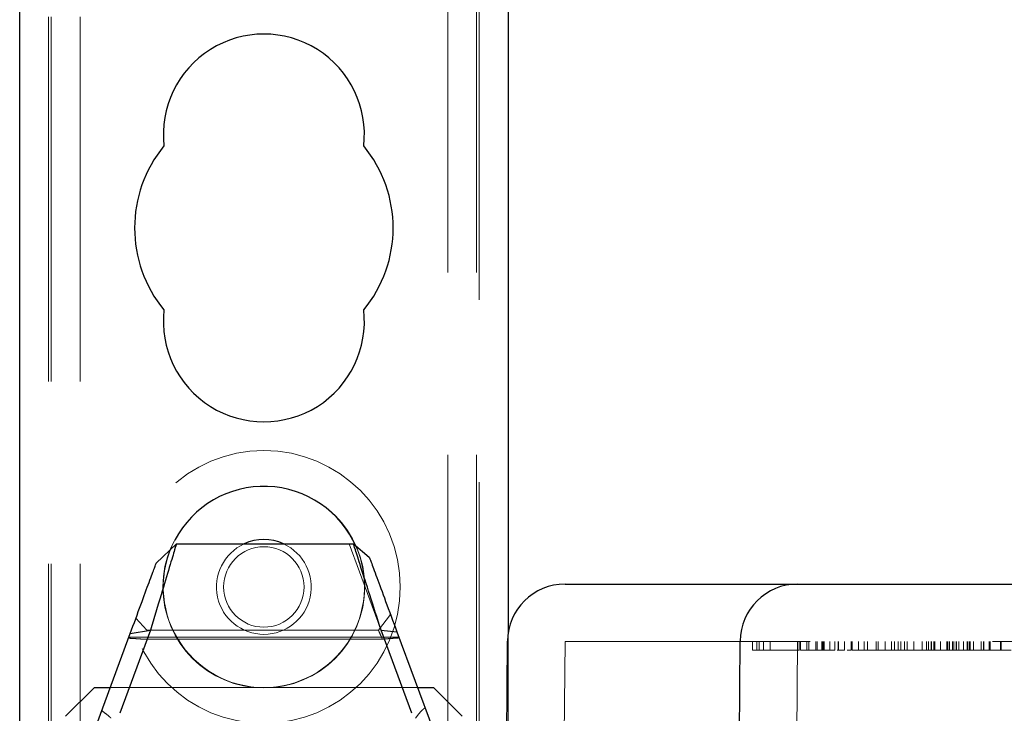
# Model space of a CAD drawing. Units: millimetres. Extents: x 11 to 205, y 5 to 292.
# Drawn here: x 77 to 80, y 114 to 117 of the extents above; entities that cross this region are included whole.
import ezdxf

# ---------------------------------------------------------------- set-up
doc = ezdxf.new("R2010")
doc.units = ezdxf.units.MM
doc.linetypes.add('HIDDEN', pattern=[1.905, 1.27, -0.635])

msp = doc.modelspace()

# ---------------------------------------------------------------- linework, layer by layer
at = {"color": 7, "linetype": 'HIDDEN', "lineweight": 18}
for p, q in [((76.825, 109.5429), (76.825, 244.5429)), ((76.925, 109.5429), (76.925, 244.5429)), ((78.205, 244.5429), (78.205, 109.5429)), ((78.305, 244.5429), (78.305, 109.5429)), ((78.315, 217.7779), (78.315, 109.5429)), ((76.815, 109.5429), (76.815, 201.7694)), ((77.8617, 114.6929), (77.9696, 114.4008)), ((78.0056, 114.4475), (77.9635, 114.3929)), ((77.1571, 114.3929), (77.1194, 114.4339)), ((77.9635, 114.3929), (77.1571, 114.3929)), ((78.415, 114.3792), (78.415, 110.1529)), ((78.0349, 114.3683), (77.0951, 114.3683)), ((77.9775, 114.3612), (77.1438, 114.3612)), ((78.6133, 114.3529), (78.5884, 111.5029)), ((79.4231, 114.3529), (78.6133, 114.3529)), ((79.2662, 114.3229), (79.2662, 114.3529)), ((79.2809, 114.3229), (79.2809, 114.3529)), ((79.2887, 114.3229), (79.2887, 114.3529)), ((79.3047, 114.3229), (79.3047, 114.3529)), ((79.3271, 114.3229), (79.3271, 114.3529)), ((79.4231, 114.3529), (79.3983, 111.5029)), ((83.2769, 114.3529), (79.4231, 114.3529)), ((79.429, 114.3229), (79.429, 114.3529)), ((79.4329, 114.3229), (79.4329, 114.3529)), ((79.4553, 114.3229), (79.4553, 114.3529)), ((79.4617, 114.3229), (79.4617, 114.3529)), ((79.4867, 114.3229), (79.4867, 114.3529)), ((79.4906, 114.3229), (79.4906, 114.3529)), ((79.5079, 114.3229), (79.5079, 114.3529)), ((79.5086, 114.3229), (79.5086, 114.3529)), ((79.5098, 114.3229), (79.5098, 114.3529)), ((79.5126, 114.3229), (79.5126, 114.3529)), ((79.5151, 114.3229), (79.5151, 114.3529)), ((79.5355, 114.3229), (79.5355, 114.3529)), ((79.5527, 114.3229), (79.5527, 114.3529)), ((79.5531, 114.3229), (79.5531, 114.3529)), ((79.5643, 114.3229), (79.5643, 114.3529)), ((79.5653, 114.3229), (79.5653, 114.3529)), ((79.5867, 114.3229), (79.5867, 114.3529)), ((79.6092, 114.3229), (79.6092, 114.3529)), ((79.6105, 114.3229), (79.6105, 114.3529)), ((79.6124, 114.3229), (79.6124, 114.3529)), ((79.6348, 114.3229), (79.6348, 114.3529)), ((79.6546, 114.3229), (79.6546, 114.3529)), ((79.6664, 114.3229), (79.6664, 114.3529)), ((79.696, 114.3229), (79.696, 114.3529)), ((79.6967, 114.3229), (79.6967, 114.3529)), ((79.7034, 114.3229), (79.7034, 114.3529)), ((79.7278, 114.3229), (79.7278, 114.3529)), ((79.7503, 114.3229), (79.7503, 114.3529)), ((79.7598, 114.3229), (79.7598, 114.3529)), ((79.7726, 114.3229), (79.7726, 114.3529)), ((79.7822, 114.3229), (79.7822, 114.3529)), ((79.7951, 114.3229), (79.7951, 114.3529)), ((79.8047, 114.3229), (79.8047, 114.3529)), ((79.8271, 114.3229), (79.8271, 114.3529)), ((79.8567, 114.3229), (79.8567, 114.3529)), ((79.8719, 114.3229), (79.8719, 114.3529)), ((79.8784, 114.3229), (79.8784, 114.3529)), ((79.8883, 114.3229), (79.8883, 114.3529)), ((79.889, 114.3229), (79.889, 114.3529)), ((79.8976, 114.3229), (79.8976, 114.3529)), ((79.9008, 114.3229), (79.9008, 114.3529)), ((79.9201, 114.3229), (79.9201, 114.3529)), ((79.9427, 114.3229), (79.9427, 114.3529)), ((79.9457, 114.3229), (79.9457, 114.3529)), ((79.9521, 114.3229), (79.9521, 114.3529)), ((79.9617, 114.3229), (79.9617, 114.3529)), ((79.9668, 114.3229), (79.9668, 114.3529)), ((79.9746, 114.3229), (79.9746, 114.3529)), ((79.9757, 114.3229), (79.9757, 114.3529)), ((79.9842, 114.3229), (79.9842, 114.3529)), ((80.0006, 114.3229), (80.0006, 114.3529)), ((80.013, 114.3229), (80.013, 114.3529)), ((80.0161, 114.3229), (80.0161, 114.3529)), ((80.0208, 114.3229), (80.0208, 114.3529)), ((80.0217, 114.3229), (80.0217, 114.3529)), ((80.0233, 114.3229), (80.0233, 114.3529)), ((80.0355, 114.3229), (80.0355, 114.3529)), ((80.0617, 114.3229), (80.0617, 114.3529)), ((80.0697, 114.3229), (80.0697, 114.3529)), ((80.0707, 114.3229), (80.0707, 114.3529)), ((80.0899, 114.3229), (80.0899, 114.3529)), ((80.0931, 114.3229), (80.0931, 114.3529)), ((80.1289, 114.3229), (80.1289, 114.3529)), ((80.1316, 114.3229), (80.1316, 114.3529)), ((79.2662, 114.3229), (79.2809, 114.3229)), ((79.2809, 114.3229), (79.3271, 114.3229)), ((79.3271, 114.3229), (79.4294, 114.3229)), ((79.4608, 114.3229), (79.5355, 114.3229)), ((79.5126, 114.3229), (79.527, 114.3229)), ((79.5355, 114.3229), (79.5527, 114.3229)), ((79.5951, 114.3229), (79.6092, 114.3229)), ((79.7135, 114.3229), (79.7278, 114.3229)), ((79.7726, 114.3229), (79.8214, 114.3229)), ((80.0006, 114.3229), (80.0104, 114.3229)), ((80.013, 114.3229), (80.1669, 114.3229)), ((77.0304, 114.1929), (78.0996, 114.1929))]:
    msp.add_line(p, q, dxfattribs=at)
at = {"color": 7, "linetype": 'Continuous', "lineweight": 25}
for p, q in [((76.715, 109.5429), (76.715, 199.5429)), ((78.415, 124.5529), (78.415, 114.3792)), ((77.1901, 114.6255), (77.2604, 114.6929)), ((77.2604, 114.6929), (77.8769, 114.6929)), ((77.8769, 114.6929), (77.9319, 114.647)), ((78.6133, 114.5529), (79.4231, 114.5529)), ((79.4231, 114.5529), (83.2769, 114.5529)), ((76.975, 114.0429), (77.0998, 114.381)), ((77.1701, 114.3922), (77.0633, 114.103)), ((77.0998, 114.381), (77.1701, 114.3922)), ((78.08, 114.103), (77.9732, 114.3922)), ((77.9732, 114.3922), (78.0283, 114.3862)), ((78.0283, 114.3862), (78.155, 114.0429)), ((78.3884, 111.5046), (78.4133, 114.3546)), ((79.2, 111.7029), (79.2231, 114.3546)), ((76.975, 114.1929), (76.875, 114.0929)), ((76.975, 114.1929), (77.0304, 114.1929)), ((78.0996, 114.1929), (78.155, 114.1929)), ((78.255, 114.0929), (78.155, 114.1929))]:
    msp.add_line(p, q, dxfattribs=at)
at = {"color": 7, "linetype": 'HIDDEN', "lineweight": 18}
for radius in [0.475, 0.3515, 0.14]:
    msp.add_circle((77.565, 114.5429), radius, dxfattribs=at)
at = {"color": 7, "linetype": 'Continuous', "lineweight": 25}
for centre, radius, start, end in [((77.565, 116.1179), 0.35, 353.5326, 186.4674), ((77.565, 115.7929), 0.45, 140.6085, 219.3915), ((77.565, 115.7929), 0.45, 320.6085, 39.3915), ((77.565, 115.4679), 0.35, 173.5326, 6.4674), ((77.565, 114.5429), 0.3502, 23.5715, 152.2737), ((77.565, 114.5429), 0.165, 65.38, 114.62), ((78.6133, 114.3529), 0.2, 90, 179.5), ((79.4231, 114.3529), 0.2, 90, 179.5)]:
    msp.add_arc(centre, radius, start, end, dxfattribs=at)
at = {"color": 7, "linetype": 'HIDDEN', "lineweight": 18}
for radius, start, end in [(0.3502, 152.2737, 270), (0.165, 114.62, 270), (0.165, 270, 65.38), (0.3502, 270, 23.5715)]:
    msp.add_arc((77.565, 114.5429), radius, start, end, dxfattribs=at)
at = {"color": 7, "linetype": 'Continuous', "lineweight": 25}
for points, knots in [([(77.2604, 114.6929), (77.2591, 114.6888), (77.2567, 114.6806), (77.2372, 114.6158), (77.2084, 114.5198), (77.1829, 114.4349), (77.1701, 114.3922)], [0, 0, 0, 0, 0.2465, 0.494734, 0.745841, 1, 1, 1, 1]), ([(77.9732, 114.3922), (77.9596, 114.4349), (77.9324, 114.5197), (77.9016, 114.6157), (77.8809, 114.6806), (77.8782, 114.6888), (77.8769, 114.6929)], [0, 0, 0, 0, 0.254712, 0.505969, 0.753969, 1, 1, 1, 1]), ([(77.0998, 114.381), (77.1126, 114.4156), (77.138, 114.4844), (77.1669, 114.5626), (77.1864, 114.6154), (77.1889, 114.6221), (77.1901, 114.6255)], [0, 0, 0, 0, 0.256183, 0.507843, 0.75522, 1, 1, 1, 1]), ([(77.9319, 114.647), (77.9333, 114.6435), (77.9359, 114.6363), (77.9567, 114.5799), (77.9875, 114.4965), (78.0146, 114.4232), (78.0283, 114.3862)], [0, 0, 0, 0, 0.24478, 0.492157, 0.743817, 1, 1, 1, 1])]:
    msp.add_open_spline(points, degree=3, knots=knots, dxfattribs=at)
at = {"color": 7, "linetype": 'HIDDEN', "lineweight": 18}
for points, knots in [([(77.9635, 114.3929), (77.9642, 114.3913), (77.9656, 114.3882), (77.9737, 114.3698), (77.9775, 114.3612)], [0, 0, 0, 0, 0.526311, 1, 1, 1, 1]), ([(77.0938, 114.3645), (77.1003, 114.3641), (77.1123, 114.3634), (77.1291, 114.3623), (77.1389, 114.3615), (77.1438, 114.3612)], [0, 0, 0, 0, 0.373298, 0.686367, 1, 1, 1, 1]), ([(77.9775, 114.3612), (77.9843, 114.3617), (77.9967, 114.3628), (78.0165, 114.3642), (78.0294, 114.3651), (78.0359, 114.3656)], [0, 0, 0, 0, 0.371555, 0.685602, 1, 1, 1, 1]), ([(79.4329, 114.3229), (79.4338, 114.3229), (79.4352, 114.3229), (79.4432, 114.3229), (79.4514, 114.3229), (79.4577, 114.3229), (79.4608, 114.3229)], [0, 0, 0, 0, 0.339374, 0.559486, 0.779731, 1, 1, 1, 1]), ([(79.5611, 114.3229), (79.5642, 114.3229), (79.5743, 114.3229), (79.5843, 114.3229), (79.5859, 114.3229), (79.5867, 114.3229)], [0, 0, 0, 0, 0.179409, 0.589451, 1, 1, 1, 1]), ([(79.6124, 114.3229), (79.6133, 114.3229), (79.6146, 114.3229), (79.6379, 114.3229), (79.6541, 114.3229), (79.674, 114.3229), (79.6887, 114.3229), (79.696, 114.3229)], [0, 0, 0, 0, 0.498702, 0.624177, 0.749467, 0.874745, 1, 1, 1, 1]), ([(79.696, 114.3229), (79.7033, 114.3229), (79.718, 114.3229), (79.7449, 114.3229), (79.7787, 114.3229), (79.7808, 114.3229), (79.7822, 114.3229)], [0, 0, 0, 0, 0.1256001, 0.2511969, 0.5005813, 1, 1, 1, 1]), ([(79.8047, 114.3229), (79.8057, 114.3229), (79.8069, 114.3229), (79.8302, 114.3229), (79.8464, 114.3229), (79.8663, 114.3229), (79.881, 114.3229), (79.8883, 114.3229)], [0, 0, 0, 0, 0.498702, 0.624177, 0.749467, 0.874745, 1, 1, 1, 1]), ([(79.8883, 114.3229), (79.8956, 114.3229), (79.9103, 114.3229), (79.9372, 114.3229), (79.971, 114.3229), (79.9731, 114.3229), (79.9746, 114.3229)], [0, 0, 0, 0, 0.1256001, 0.2511969, 0.5005813, 1, 1, 1, 1]), ([(79.9617, 114.3229), (79.9628, 114.3229), (79.965, 114.3229), (79.9821, 114.3229), (80.0025, 114.3229), (80.0164, 114.3229), (80.0233, 114.3229)], [0, 0, 0, 0, 0.279553, 0.558798, 0.779378, 1, 1, 1, 1]), ([(77.0327, 114.0865), (77.0301, 114.0888), (77.0251, 114.0936), (77.0144, 114.1022), (77.0061, 114.1084), (77.0007, 114.1124)], [0, 0, 0, 0, 0.258768, 0.517412, 1, 1, 1, 1]), ([(78.1255, 114.1228), (78.1224, 114.1199), (78.1162, 114.1141), (78.1044, 114.1023), (78.0975, 114.0928), (78.093, 114.0865)], [0, 0, 0, 0, 0.253321, 0.50667, 1, 1, 1, 1])]:
    msp.add_open_spline(points, degree=3, knots=knots, dxfattribs=at)

doc.saveas('drawing.dxf')
